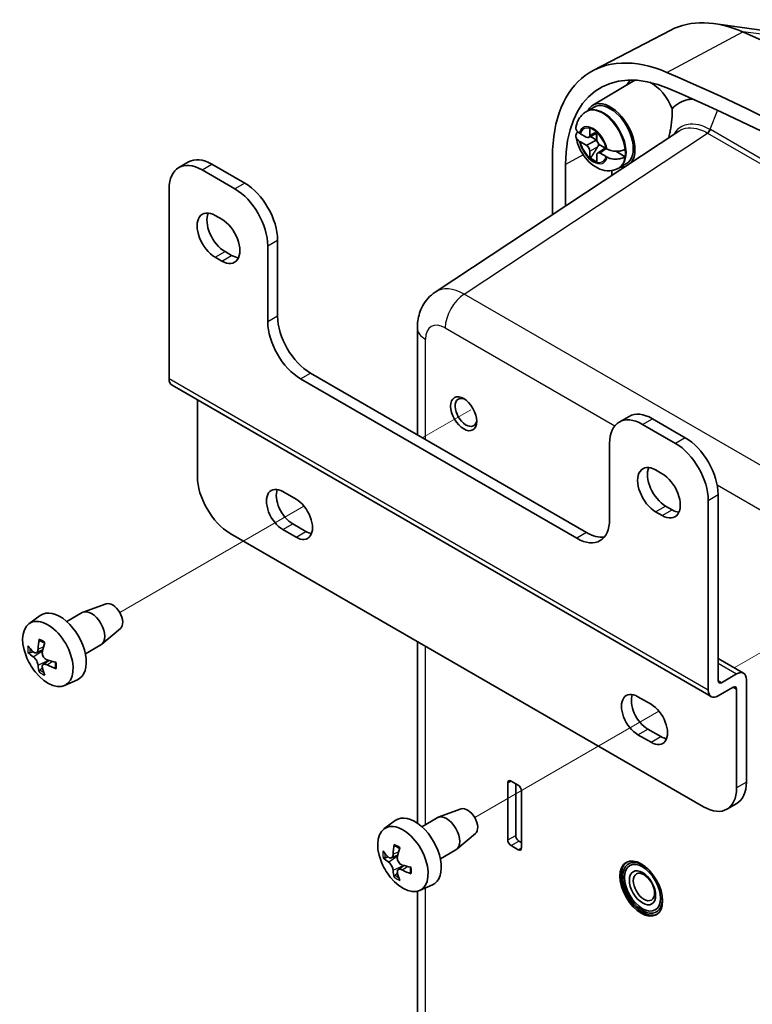
# Model space of a CAD drawing. Units: millimetres. Extents: x 14 to 406, y 8 to 289.
# Drawn here: x 279 to 318, y 134 to 187 of the extents above; entities that cross this region are included whole.
import ezdxf

# ---------------------------------------------------------------- set-up
doc = ezdxf.new("R2010")
doc.units = ezdxf.units.MM
for name, color, linetype, lineweight in [('Tweak Trail (ISO)', 7, 'Continuous', 18), ('Visible (ISO)', 7, 'Continuous', 35), ('Visible Narrow (ISO)', 7, 'Continuous', 25)]:
    doc.layers.add(name, color=color, linetype=linetype, lineweight=lineweight)

msp = doc.modelspace()

# ---------------------------------------------------------------- linework, layer by layer
at = {"layer": 'Tweak Trail (ISO)'}
for p, q in [((302.977, 165.547), (300.372, 164.043)), ((294.006, 160.368), (284.103, 154.65)), ((322.069, 154.525), (317.138, 151.678)), ((313.098, 149.345), (303.195, 143.628))]:
    msp.add_line(p, q, dxfattribs=at)
at = {"layer": 'Visible (ISO)'}
for p, q in [((318.595, 185.949), (316.037, 186.297)), ((313.732, 185.949), (309.568, 183.777)), ((309.541, 181.912), (311.72, 183.199)), ((309.185, 181.562), (309.238, 181.592)), ((309.238, 181.592), (309.608, 181.807)), ((314.165, 180.523), (301.067, 171.866)), ((309.376, 180.298), (309.376, 180.667)), ((309.753, 180.449), (309.753, 180.081)), ((308.874, 180.377), (309.193, 180.192)), ((309.193, 179.758), (308.874, 179.942)), ((309.318, 180.177), (309.753, 180.398)), ((309.41, 180.224), (309.759, 180.022)), ((309.376, 179.072), (309.376, 179.441)), ((309.802, 179.339), (310.21, 179.605)), ((309.936, 179.764), (310.255, 179.579)), ((310.776, 179.435), (311.285, 179.142)), ((287.278, 178.558), (287.808, 178.864)), ((307.372, 176.033), (307.372, 179.131)), ((309.753, 179.223), (309.753, 178.854)), ((310.255, 179.145), (309.936, 179.329)), ((290.296, 177.413), (288.528, 178.434)), ((289.058, 178.74), (290.826, 177.719)), ((308.08, 176.501), (308.08, 178.722)), ((310.565, 178.402), (310.565, 178.143)), ((310.935, 178.532), (310.987, 178.562)), ((310.987, 178.562), (311.358, 178.776)), ((286.76, 177.413), (286.76, 167.207)), ((289.235, 175.984), (289.589, 175.78)), ((292.594, 174.658), (292.594, 170.575)), ((292.063, 170.269), (292.063, 174.351)), ((289.589, 173.535), (289.235, 173.739)), ((289.765, 174.045), (290.119, 173.841)), ((300.109, 164.195), (300.109, 169.944)), ((308.68, 158.634), (293.831, 167.207)), ((294.362, 167.513), (309.211, 158.94)), ((315.907, 150.126), (286.915, 166.864)), ((288.28, 166.076), (288.28, 161.961)), ((311.496, 165.188), (310.966, 164.881)), ((313.984, 163.737), (312.216, 164.758)), ((312.746, 165.064), (314.514, 164.043)), ((310.448, 163.737), (310.448, 159.654)), ((312.923, 162.308), (313.277, 162.104)), ((292.877, 161.145), (293.584, 160.736)), ((316.282, 160.981), (316.282, 150.979)), ((313.453, 160.369), (313.807, 160.165)), ((315.751, 150.469), (315.751, 160.675)), ((313.277, 159.859), (312.923, 160.063)), ((293.407, 159.409), (294.114, 159.001)), ((290.048, 158.899), (315.504, 144.202)), ((293.584, 158.695), (292.877, 159.103)), ((283.377, 155.113), (282.142, 154.667)), ((281.257, 154.162), (282.088, 154.642)), ((279.221, 154.044), (279.831, 154.489)), ((284.141, 153.79), (283.137, 152.944)), ((300.109, 143.327), (300.109, 153.091)), ((279.617, 152.482), (279.966, 152.637)), ((282.257, 152.43), (283.088, 152.91)), ((279.982, 151.849), (280.291, 152.074)), ((317.647, 151.384), (316.282, 152.172)), ((316.459, 150.877), (317.272, 151.347)), ((281.137, 150.726), (281.827, 151.031)), ((317.802, 151.04), (317.802, 145.529)), ((317.095, 150.632), (316.282, 150.163)), ((317.272, 145.223), (317.272, 150.53)), ((311.968, 150.122), (312.676, 149.714)), ((312.499, 148.387), (313.206, 147.979)), ((312.676, 147.672), (311.968, 148.081)), ((305.145, 145.59), (305.534, 145.366)), ((304.968, 142.426), (304.968, 145.488)), ((305.395, 145.446), (305.395, 142.67)), ((305.711, 145.06), (305.711, 141.998)), ((302.469, 144.09), (301.234, 143.644)), ((316.754, 144.078), (317.284, 144.385)), ((298.313, 143.021), (298.923, 143.466)), ((300.349, 143.139), (301.18, 143.619)), ((303.233, 142.768), (302.229, 141.921)), ((305.569, 142.368), (305.711, 142.286)), ((301.349, 141.407), (302.18, 141.887)), ((305.534, 141.896), (305.145, 142.12)), ((298.709, 141.46), (299.058, 141.614)), ((299.074, 140.827), (299.383, 141.052)), ((300.229, 139.703), (300.919, 140.009)), ((300.109, 124.299), (300.109, 139.663))]:
    msp.add_line(p, q, dxfattribs=at)
for centre in [(282.093, 153.49), (301.185, 142.467)]:
    msp.add_arc(centre, 3.25, 201.2553, 218.7447, dxfattribs=at)
for centre, major_axis, ratio, start_param, end_param in [((318.509, 177.395), (-4.9, 8.486), 0.57735, 5.62718, 6.25849), ((329.116, 77.147), (-63.025, 109.162), 0.57735, 5.368394, 5.62718), ((314.443, 175.048), (-5, 8.66), 0.57735, 5.62718, 7.068583), ((314.443, 175.048), (-4.5, 7.794), 0.57735, 5.62718, 7.068583), ((325.05, 74.8), (-63.125, 109.336), 0.57735, 5.368394, 5.62718), ((316.741, 176.375), (-4.367, 7.564), 0.57735, 0.2061, 0.270676), ((312.676, 181.557), (-0.95, 1.645), 0.57735, 6.164686, 6.288888), ((312.676, 181.557), (0.95, -1.645), 0.57735, 1.343471, 2.401438), ((325.05, 74.8), (62.625, -108.469), 0.57735, 2.226801, 2.485588), ((310.484, 180.291), (-0.938, 1.624), 0.57735, 3.372489, 6.65101), ((310.484, 180.291), (-0.875, 1.516), 0.57735, 3.140976, 6.283802), ((309.565, 179.761), (0.521, -0.902), 0.57735, 2.097618, 2.614771), ((309.193, 180.404), (0.129, -0.224), 0.57735, 5.497787, 7.068583), ((310.059, 180.046), (0.23, -0.398), 0.57735, 3.590739, 4.263243), ((309.936, 179.975), (0.129, -0.224), 0.57735, 3.926991, 5.497787), ((309.193, 179.546), (-0.129, 0.224), 0.57735, 3.926991, 5.497787), ((310.059, 180.046), (0.875, -1.515), 0.57735, 0.646733, 0.924063), ((288.528, 176.393), (-1.25, 2.165), 0.57735, 5.497787, 7.068583), ((289.058, 176.699), (-1.25, 2.165), 0.57735, 5.497787, 6.283185), ((309.565, 179.761), (-0.521, 0.902), 0.57735, 2.097618, 2.614771), ((309.614, 179.789), (0.519, -0.899), 0.57735, 5.241472, 5.687781), ((309.936, 179.118), (-0.129, 0.224), 0.57735, 5.497787, 7.068583), ((310.484, 180.291), (0.937, -1.624), 0.57735, 5.91536, 6.122102), ((290.296, 175.372), (1.25, -2.165), 0.57735, 0.785398, 2.356194), ((290.826, 175.678), (-1.25, 2.165), 0.57735, 3.926991, 5.497787), ((289.235, 174.862), (-0.687, 1.191), 0.57735, 5.497787, 8.63938), ((289.765, 175.168), (0.688, -1.191), 0.57735, 3.537553, 5.497787), ((289.589, 174.658), (0.687, -1.191), 0.57735, 5.497787, 8.63938), ((290.119, 174.964), (0.688, -1.191), 0.57735, 5.497787, 5.887225), ((294.362, 169.554), (-1.25, 2.165), 0.57735, 0.785398, 2.356194), ((293.831, 169.248), (1.25, -2.165), 0.57735, 3.926991, 5.497787), ((287.29, 167.513), (-0.375, -0.65), 0.57735, 5.497787, 6.283185), ((302.723, 165.401), (-0.412, 0.714), 0.57735, 5.598911, 10.109052), ((312.216, 162.716), (-1.25, 2.165), 0.57735, 5.497787, 7.068583), ((312.746, 163.022), (-1.25, 2.165), 0.57735, 5.497787, 6.283185), ((314.514, 162.002), (-1.25, 2.165), 0.57735, 3.926991, 5.497787), ((313.984, 161.696), (1.25, -2.165), 0.57735, 0.785398, 2.356194), ((312.923, 161.185), (-0.687, 1.191), 0.57735, 5.497787, 8.63938), ((290.048, 160.94), (-1.25, 2.165), 0.57735, 0.785398, 2.356194), ((313.453, 161.492), (0.688, -1.191), 0.57735, 3.537553, 5.497787), ((313.277, 160.981), (0.687, -1.191), 0.57735, 5.497787, 8.63938), ((292.877, 160.124), (-0.625, 1.083), 0.57735, 5.497787, 8.63938), ((293.407, 160.43), (0.625, -1.083), 0.57735, 3.579742, 5.497787), ((293.584, 159.716), (0.625, -1.083), 0.57735, 5.497787, 8.63938), ((313.807, 161.287), (0.688, -1.191), 0.57735, 5.497787, 5.887225), ((308.68, 160.675), (1.25, -2.165), 0.57735, 5.497787, 7.068583), ((294.114, 160.022), (0.625, -1.083), 0.57735, 5.497787, 5.845036), ((309.211, 160.981), (1.25, -2.165), 0.57735, 5.497787, 6.069429), ((283.72, 154.429), (0.384, -0.665), 0.57735, 0.102933, 3.03866), ((280.891, 152.796), (-1, 1.732), 0.57735, 3.079689, 6.345089), ((282.588, 153.776), (-0.5, 0.866), 0.57735, 3.141593, 6.283185), ((280.239, 152.419), (-0.96, 1.662), 0.57735, 1.831171, 7.593607), ((282.207, 153.428), (-1.541, -2.856), 0.688904, 5.141001, 5.317404), ((281.957, 153.573), (1.688, 2.771), 0.453478, 2.029931, 2.206334), ((282.067, 153.348), (-3.193, 0.579), 0.588265, 0.551627, 0.72803), ((282.067, 153.636), (-3.196, -0.562), 0.554117, 0.348313, 0.524716), ((282.097, 153.331), (-3.244, -0.076), 0.453478, 0.935259, 1.111662), ((282.207, 153.394), (-2.085, -2.487), 0.554117, 5.758469, 5.934873), ((281.957, 153.539), (1.096, 3.055), 0.588265, 2.413563, 2.589966), ((282.097, 153.619), (3.244, -0.094), 0.688904, 4.107374, 4.283777), ((317.272, 150.734), (0.375, 0.65), 0.57735, 5.497787, 7.068583), ((316.459, 151.081), (-0.125, -0.217), 0.57735, 5.497787, 7.068583), ((311.968, 149.101), (-0.625, 1.083), 0.57735, 5.497787, 8.63938), ((316.282, 150.775), (-0.375, -0.65), 0.57735, 5.497787, 7.068583), ((317.095, 150.428), (0.125, 0.217), 0.57735, 5.497787, 7.068583), ((312.499, 149.407), (0.625, -1.083), 0.57735, 3.579742, 5.497787), ((312.676, 148.693), (0.625, -1.083), 0.57735, 5.497787, 8.63938), ((313.206, 148.999), (0.625, -1.083), 0.57735, 5.497787, 5.845036), ((305.145, 145.386), (-0.125, 0.217), 0.57735, 5.497787, 7.068583), ((316.034, 146.55), (1.25, -2.165), 0.57735, 0, 0.785398), ((305.534, 145.162), (0.125, -0.217), 0.57735, 0.785398, 2.356194), ((315.504, 146.243), (1.25, -2.165), 0.57735, 5.497787, 7.068583), ((302.811, 143.406), (0.384, -0.665), 0.57735, 0.102933, 3.03866), ((299.983, 141.773), (-1, 1.732), 0.57735, 3.079689, 6.345089), ((301.68, 142.753), (-0.5, 0.866), 0.57735, 3.141593, 6.283185), ((299.331, 141.396), (-0.96, 1.662), 0.57735, 1.831171, 7.593607), ((305.145, 142.324), (-0.125, 0.217), 0.57735, 0.785398, 2.356194), ((305.569, 142.569), (0.123, -0.214), 0.57735, 3.926991, 5.497787), ((301.159, 142.325), (-3.193, 0.579), 0.588265, 0.551627, 0.72803), ((301.299, 142.406), (-1.541, -2.856), 0.688904, 5.141001, 5.317404), ((301.049, 142.55), (1.688, 2.771), 0.453478, 2.029931, 2.206334), ((305.534, 142.1), (0.125, -0.217), 0.57735, 5.497787, 7.068583), ((301.159, 142.614), (-3.196, -0.562), 0.554117, 0.348313, 0.524716), ((312.216, 139.854), (-0.75, 1.299), 0.57735, 5.220692, 10.487271), ((301.299, 142.372), (-2.085, -2.487), 0.554117, 5.758469, 5.934873), ((301.189, 142.308), (-3.244, -0.076), 0.453478, 0.935259, 1.111662), ((301.189, 142.597), (3.244, -0.094), 0.688904, 4.107374, 4.283777), ((312.216, 139.854), (-0.813, 1.407), 0.57735, 0.043528, 3.098065), ((301.049, 142.516), (1.096, 3.055), 0.588265, 2.413563, 2.589966)]:
    msp.add_ellipse(centre, major_axis=major_axis, ratio=ratio, start_param=start_param, end_param=end_param, dxfattribs=at)
for centre, major_axis in [((302.599, 165.329), (0.5, -0.866)), ((312.145, 139.814), (0.813, -1.407)), ((312.216, 139.854), (-0.688, 1.191)), ((312.216, 139.854), (-0.5, 0.866)), ((312.293, 139.899), (0.405, -0.702))]:
    msp.add_ellipse(centre, major_axis=major_axis, ratio=0.57735, dxfattribs=at)
for points, knots in [([(313.815, 181.721), (314.041, 181.981), (314.336, 182.148), (314.677, 182.208), (314.763, 182.223), (314.852, 182.231), (314.944, 182.232)], [-0.1979009, -0.1979009, -0.1979009, -0.1979009, 0.2081498, 0.2081498, 0.2081498, 0.3108952, 0.3108952, 0.3108952, 0.3108952]), ([(309.185, 181.562), (309.12, 181.524), (309.059, 181.479), (308.949, 181.379), (308.9, 181.324), (308.815, 181.209), (308.779, 181.149), (308.72, 181.026), (308.697, 180.964), (308.659, 180.84), (308.646, 180.777), (308.636, 180.716)], [2.3561945, 2.3561945, 2.3561945, 2.3561945, 2.4807518, 2.4807518, 2.605309, 2.605309, 2.7298663, 2.7298663, 2.8544236, 2.8544236, 2.9789808, 2.9789808, 2.9789808, 2.9789808]), ([(313.621, 180.163), (313.623, 180.172), (313.626, 180.18), (313.636, 180.22), (313.645, 180.252), (313.663, 180.327), (313.673, 180.371), (313.699, 180.498), (313.715, 180.584), (313.763, 180.88), (313.789, 181.103), (313.811, 181.459), (313.815, 181.59), (313.815, 181.721)], [0.1913418, 0.1913418, 0.1913418, 0.1913418, 0.1993967, 0.1993967, 0.2272023, 0.2272023, 0.2612053, 0.2612053, 0.3216724, 0.3216724, 0.4573578, 0.4573578, 0.5358208, 0.5358208, 0.5358208, 0.5358208]), ([(308.636, 180.716), (308.634, 180.703), (308.633, 180.691), (308.634, 180.631), (308.655, 180.573), (308.718, 180.488), (308.764, 180.446), (308.817, 180.412)], [0.0911085, 0.0911085, 0.0911085, 0.0911085, 0.1036328, 0.1036328, 0.1562643, 0.1562643, 0.2012447, 0.2012447, 0.2012447, 0.2012447]), ([(308.817, 179.977), (308.764, 180.011), (308.718, 180.055), (308.655, 180.143), (308.634, 180.204), (308.633, 180.308), (308.652, 180.37), (308.698, 180.438), (308.715, 180.457), (308.734, 180.477)], [0.6483513, 0.6483513, 0.6483513, 0.6483513, 0.6933317, 0.6933317, 0.7459632, 0.7459632, 0.7979806, 0.7979806, 0.8185143, 0.8185143, 0.8185143, 0.8185143]), ([(308.636, 180.224), (308.662, 180.038), (308.714, 179.856), (308.859, 179.508), (308.952, 179.342), (309.171, 179.036), (309.297, 178.895), (309.584, 178.653), (309.745, 178.55), (310.086, 178.418), (310.263, 178.38), (310.587, 178.397), (310.727, 178.43), (310.884, 178.504), (310.91, 178.517), (310.935, 178.532)], [3.315164, 3.315164, 3.315164, 3.315164, 3.705502, 3.705502, 4.095187, 4.095187, 4.484122, 4.484122, 4.87633, 4.87633, 5.211804, 5.211804, 5.44963, 5.44963, 5.497787, 5.497787, 5.497787, 5.497787]), ([(309.674, 180.007), (309.686, 180.006), (309.698, 180.004), (309.729, 179.996), (309.751, 179.989), (309.77, 179.98)], [0.29629058, 0.29629058, 0.29629058, 0.29629058, 0.30339883, 0.30339883, 0.31584131, 0.31584131, 0.31584131, 0.31584131]), ([(309.857, 179.83), (309.856, 179.808), (309.851, 179.786), (309.834, 179.732), (309.818, 179.697), (309.798, 179.664)], [0.35162731, 0.35162731, 0.35162731, 0.35162731, 0.36406978, 0.36406978, 0.3856257, 0.3856257, 0.3856257, 0.3856257]), ([(310.316, 179.546), (310.374, 179.516), (310.449, 179.489), (310.599, 179.451), (310.702, 179.437), (310.876, 179.433), (310.978, 179.441), (311.138, 179.474), (311.224, 179.504), (311.285, 179.537)], [0.6483513, 0.6483513, 0.6483513, 0.6483513, 0.6933317, 0.6933317, 0.7459632, 0.7459632, 0.7979806, 0.7979806, 0.8493658, 0.8493658, 0.8493658, 0.8493658]), ([(311.285, 179.142), (311.224, 179.104), (311.138, 179.069), (310.978, 179.027), (310.876, 179.013), (310.702, 179.01), (310.599, 179.021), (310.449, 179.056), (310.374, 179.082), (310.316, 179.112)], [0.0002302, 0.0002302, 0.0002302, 0.0002302, 0.0516153, 0.0516153, 0.1036328, 0.1036328, 0.1562643, 0.1562643, 0.2012447, 0.2012447, 0.2012447, 0.2012447]), ([(301.067, 171.866), (300.922, 171.77), (300.792, 171.657), (300.569, 171.409), (300.476, 171.276), (300.327, 171.005), (300.269, 170.868), (300.183, 170.596), (300.154, 170.462), (300.117, 170.199), (300.109, 170.07), (300.109, 169.944)], [0.0348641, 0.0348641, 0.0348641, 0.0348641, 0.1848491, 0.1848491, 0.3348341, 0.3348341, 0.4848192, 0.4848192, 0.6348042, 0.6348042, 0.7847892, 0.7847892, 0.7847892, 0.7847892]), ([(279.81, 153.128), (279.807, 153.129), (279.804, 153.13), (279.795, 153.135), (279.788, 153.142), (279.78, 153.157), (279.777, 153.168), (279.775, 153.186), (279.776, 153.197), (279.777, 153.207)], [0.06684169, 0.06684169, 0.06684169, 0.06684169, 0.06906486, 0.06906486, 0.07594731, 0.07594731, 0.08285485, 0.08285485, 0.08888476, 0.08888476, 0.08888476, 0.08888476]), ([(279.809, 153.128), (279.827, 153.122), (279.845, 153.116), (279.881, 153.1), (279.899, 153.091), (279.936, 153.071), (279.955, 153.061), (279.992, 153.037), (280.011, 153.025), (280.042, 153.002), (280.054, 152.993), (280.067, 152.983)], [6.0793505, 6.0793505, 6.0793505, 6.0793505, 6.1608976, 6.1608976, 6.2424447, 6.2424447, 6.3239919, 6.3239919, 6.405539, 6.405539, 6.4595747, 6.4595747, 6.4595747, 6.4595747]), ([(279.282, 152.49), (279.273, 152.488), (279.262, 152.485), (279.242, 152.483), (279.228, 152.483), (279.207, 152.485), (279.196, 152.488), (279.181, 152.494), (279.174, 152.499), (279.17, 152.504)], [0.06343701, 0.06343701, 0.06343701, 0.06343701, 0.06906486, 0.06906486, 0.07594731, 0.07594731, 0.08285485, 0.08285485, 0.08888476, 0.08888476, 0.08888476, 0.08888476]), ([(279.713, 152.677), (279.711, 152.64), (279.704, 152.603), (279.681, 152.541), (279.664, 152.517), (279.627, 152.484), (279.604, 152.474), (279.554, 152.473), (279.528, 152.48), (279.488, 152.503), (279.473, 152.515), (279.457, 152.53)], [0, 0, 0, 0, 0.0245618, 0.0245618, 0.0491236, 0.0491236, 0.0735013, 0.0735013, 0.097879, 0.097879, 0.1128304, 0.1128304, 0.1128304, 0.1128304]), ([(280.199, 152.102), (280.166, 152.112), (280.13, 152.13), (280.065, 152.18), (280.036, 152.212), (279.989, 152.278), (279.969, 152.318), (279.943, 152.398), (279.936, 152.44), (279.936, 152.499), (279.939, 152.522), (279.944, 152.544)], [0, 0, 0, 0, 0.0245618, 0.0245618, 0.0491236, 0.0491236, 0.0735013, 0.0735013, 0.097879, 0.097879, 0.1128304, 0.1128304, 0.1128304, 0.1128304]), ([(279.457, 152.263), (279.481, 152.247), (279.508, 152.224), (279.56, 152.167), (279.586, 152.132), (279.629, 152.064), (279.65, 152.025), (279.684, 151.949), (279.696, 151.911), (279.708, 151.859), (279.711, 151.839), (279.713, 151.821)], [0, 0, 0, 0, 0.0245618, 0.0245618, 0.0491236, 0.0491236, 0.0735013, 0.0735013, 0.097879, 0.097879, 0.1128304, 0.1128304, 0.1128304, 0.1128304]), ([(279.944, 151.687), (279.936, 151.719), (279.934, 151.751), (279.945, 151.805), (279.957, 151.828), (279.992, 151.858), (280.016, 151.869), (280.072, 151.875), (280.105, 151.87), (280.157, 151.854), (280.178, 151.846), (280.199, 151.835)], [0, 0, 0, 0, 0.0245618, 0.0245618, 0.0491236, 0.0491236, 0.0735013, 0.0735013, 0.097879, 0.097879, 0.1128304, 0.1128304, 0.1128304, 0.1128304]), ([(280.641, 151.988), (280.643, 151.973), (280.645, 151.957), (280.649, 151.919), (280.651, 151.896), (280.652, 151.852), (280.652, 151.831), (280.651, 151.789), (280.649, 151.769), (280.645, 151.73), (280.642, 151.711), (280.638, 151.693)], [1.3944069, 1.3944069, 1.3944069, 1.3944069, 1.4484426, 1.4484426, 1.5299898, 1.5299898, 1.6115369, 1.6115369, 1.693084, 1.693084, 1.7746312, 1.7746312, 1.7746312, 1.7746312]), ([(279.777, 151.451), (279.776, 151.457), (279.775, 151.465), (279.777, 151.482), (279.78, 151.493), (279.788, 151.513), (279.795, 151.524), (279.808, 151.541), (279.815, 151.549), (279.822, 151.555)], [0.02166987, 0.02166987, 0.02166987, 0.02166987, 0.02769978, 0.02769978, 0.03460732, 0.03460732, 0.04148978, 0.04148978, 0.04711762, 0.04711762, 0.04711762, 0.04711762]), ([(280.69, 151.626), (280.681, 151.629), (280.671, 151.634), (280.656, 151.645), (280.648, 151.653), (280.64, 151.668), (280.637, 151.677), (280.637, 151.687), (280.638, 151.69), (280.638, 151.693)], [0.02166987, 0.02166987, 0.02166987, 0.02166987, 0.02769978, 0.02769978, 0.03460732, 0.03460732, 0.04148978, 0.04148978, 0.04371294, 0.04371294, 0.04371294, 0.04371294]), ([(298.901, 142.106), (298.899, 142.107), (298.896, 142.108), (298.887, 142.113), (298.88, 142.12), (298.872, 142.135), (298.869, 142.145), (298.867, 142.164), (298.867, 142.174), (298.869, 142.184)], [0.06684169, 0.06684169, 0.06684169, 0.06684169, 0.06906486, 0.06906486, 0.07594731, 0.07594731, 0.08285485, 0.08285485, 0.08888476, 0.08888476, 0.08888476, 0.08888476]), ([(298.901, 142.106), (298.919, 142.1), (298.937, 142.093), (298.973, 142.077), (298.991, 142.068), (299.028, 142.049), (299.046, 142.038), (299.084, 142.015), (299.103, 142.002), (299.134, 141.98), (299.146, 141.97), (299.159, 141.961)], [6.0793505, 6.0793505, 6.0793505, 6.0793505, 6.1608976, 6.1608976, 6.2424447, 6.2424447, 6.3239919, 6.3239919, 6.405539, 6.405539, 6.4595747, 6.4595747, 6.4595747, 6.4595747]), ([(298.374, 141.468), (298.365, 141.465), (298.354, 141.463), (298.334, 141.46), (298.32, 141.46), (298.299, 141.462), (298.288, 141.465), (298.273, 141.472), (298.266, 141.476), (298.261, 141.481)], [0.06343701, 0.06343701, 0.06343701, 0.06343701, 0.06906486, 0.06906486, 0.07594731, 0.07594731, 0.08285485, 0.08285485, 0.08888476, 0.08888476, 0.08888476, 0.08888476]), ([(298.805, 141.654), (298.803, 141.617), (298.796, 141.58), (298.772, 141.518), (298.756, 141.494), (298.719, 141.462), (298.695, 141.452), (298.646, 141.45), (298.619, 141.458), (298.58, 141.481), (298.564, 141.492), (298.549, 141.507)], [0, 0, 0, 0, 0.0245618, 0.0245618, 0.0491236, 0.0491236, 0.0735013, 0.0735013, 0.097879, 0.097879, 0.1128304, 0.1128304, 0.1128304, 0.1128304]), ([(299.291, 141.079), (299.258, 141.089), (299.222, 141.107), (299.157, 141.157), (299.127, 141.189), (299.081, 141.256), (299.061, 141.295), (299.034, 141.375), (299.028, 141.417), (299.028, 141.476), (299.031, 141.499), (299.036, 141.521)], [0, 0, 0, 0, 0.0245618, 0.0245618, 0.0491236, 0.0491236, 0.0735013, 0.0735013, 0.097879, 0.097879, 0.1128304, 0.1128304, 0.1128304, 0.1128304]), ([(298.549, 141.24), (298.573, 141.224), (298.6, 141.201), (298.652, 141.144), (298.678, 141.11), (298.721, 141.041), (298.742, 141.003), (298.776, 140.926), (298.788, 140.888), (298.8, 140.836), (298.803, 140.816), (298.805, 140.798)], [0, 0, 0, 0, 0.0245618, 0.0245618, 0.0491236, 0.0491236, 0.0735013, 0.0735013, 0.097879, 0.097879, 0.1128304, 0.1128304, 0.1128304, 0.1128304]), ([(299.036, 140.665), (299.028, 140.696), (299.026, 140.728), (299.037, 140.783), (299.049, 140.805), (299.084, 140.836), (299.108, 140.846), (299.164, 140.852), (299.197, 140.847), (299.249, 140.831), (299.27, 140.823), (299.291, 140.812)], [0, 0, 0, 0, 0.0245618, 0.0245618, 0.0491236, 0.0491236, 0.0735013, 0.0735013, 0.097879, 0.097879, 0.1128304, 0.1128304, 0.1128304, 0.1128304]), ([(299.733, 140.965), (299.735, 140.95), (299.737, 140.934), (299.741, 140.896), (299.743, 140.874), (299.744, 140.83), (299.744, 140.808), (299.743, 140.766), (299.741, 140.746), (299.737, 140.707), (299.734, 140.688), (299.73, 140.67)], [1.3944069, 1.3944069, 1.3944069, 1.3944069, 1.4484426, 1.4484426, 1.5299898, 1.5299898, 1.6115369, 1.6115369, 1.693084, 1.693084, 1.7746312, 1.7746312, 1.7746312, 1.7746312]), ([(298.869, 140.428), (298.867, 140.435), (298.867, 140.443), (298.869, 140.459), (298.872, 140.471), (298.88, 140.49), (298.887, 140.501), (298.9, 140.518), (298.907, 140.526), (298.914, 140.533)], [0.02166987, 0.02166987, 0.02166987, 0.02166987, 0.02769978, 0.02769978, 0.03460732, 0.03460732, 0.04148978, 0.04148978, 0.04711762, 0.04711762, 0.04711762, 0.04711762]), ([(299.782, 140.603), (299.773, 140.606), (299.763, 140.611), (299.748, 140.622), (299.74, 140.63), (299.732, 140.645), (299.729, 140.654), (299.729, 140.665), (299.73, 140.667), (299.73, 140.67)], [0.02166987, 0.02166987, 0.02166987, 0.02166987, 0.02769978, 0.02769978, 0.03460732, 0.03460732, 0.04148978, 0.04148978, 0.04371294, 0.04371294, 0.04371294, 0.04371294])]:
    msp.add_open_spline(points, degree=3, knots=knots, dxfattribs=at)
for points, degree in [([(309.376, 180.667), (309.376, 180.675), (309.376, 180.683), (309.376, 180.691)], 3), ([(309.753, 180.474), (309.753, 180.466), (309.753, 180.458), (309.753, 180.449)], 3), ([(308.817, 180.412), (308.829, 180.404), (308.841, 180.396), (308.853, 180.389)], 3), ([(308.853, 179.954), (308.841, 179.962), (308.829, 179.969), (308.817, 179.977)], 3), ([(308.853, 180.389), (308.86, 180.385), (308.867, 180.381), (308.874, 180.377)], 3), ([(308.874, 179.942), (308.867, 179.946), (308.86, 179.95), (308.853, 179.954)], 3), ([(310.255, 179.579), (310.262, 179.575), (310.269, 179.571), (310.276, 179.567)], 3), ([(310.276, 179.567), (310.289, 179.56), (310.302, 179.553), (310.316, 179.546)], 3), ([(309.376, 179.048), (309.402, 179.062), (309.428, 179.077)], 2), ([(309.376, 179.048), (309.376, 179.056), (309.376, 179.064), (309.376, 179.072)], 3), ([(309.753, 178.854), (309.753, 178.846), (309.753, 178.838), (309.753, 178.83)], 3), ([(310.276, 179.132), (310.269, 179.136), (310.262, 179.14), (310.255, 179.145)], 3), ([(310.316, 179.112), (310.302, 179.119), (310.289, 179.125), (310.276, 179.132)], 3)]:
    msp.add_open_spline(points, degree=degree, dxfattribs=at)
for points, weights, knots in [([(309.674, 180.007), (309.614, 179.974), (309.496, 179.908), (309.395, 179.853), (309.323, 179.815), (309.275, 179.79), (309.199, 179.754), (309.193, 179.758)], [1.00523259624, 1.01065099597, 1.01986869717, 1.0251326851, 1.02623192952, 1.02453944563, 1.01680956149, 1], [0.0075071, 0.0075071, 0.0075071, 0.0239829, 0.0454919, 0.0644342, 0.0809236, 0.095068, 0.1407278, 0.1407278, 0.1407278]), ([(309.936, 179.329), (309.929, 179.333), (309.995, 179.385), (310.038, 179.417), (310.102, 179.462), (310.19, 179.524), (310.256, 179.569), (310.264, 179.574)], [1, 1.01798182369, 1.02510639849, 1.02625383188, 1.02452620551, 1.01883928517, 1.01300017078, 1.01227572796], [0.1407278, 0.1407278, 0.1407278, 0.1895718, 0.2040049, 0.2205179, 0.2390347, 0.2594162, 0.2621291, 0.2621291, 0.2621291])]:
    msp.add_rational_spline(points, weights, degree=2, knots=knots, dxfattribs=at)
for points, weights in [([(309.762, 180.008), (309.721, 180.008), (309.674, 180.007)], [1.00701295666, 1.02024091543, 1.02934616585]), ([(309.798, 179.664), (309.671, 179.457), (309.428, 179.077)], [1.90626778515, 1.58575965918, 1.19985381012]), ([(279.282, 152.49), (279.367, 152.517), (279.445, 152.542)], [1.00344271601, 1.0069803316, 1.00887065626]), ([(279.948, 151.67), (279.888, 151.615), (279.822, 151.555)], [1.00887065626, 1.0069803316, 1.00344271601]), ([(298.374, 141.468), (298.459, 141.494), (298.537, 141.519)], [1.00344271601, 1.0069803316, 1.00887065626]), ([(299.04, 140.648), (298.98, 140.592), (298.914, 140.533)], [1.00887065626, 1.0069803316, 1.00344271601])]:
    msp.add_rational_spline(points, weights, degree=2, dxfattribs=at)
at = {"layer": 'Visible Narrow (ISO)'}
for p, q in [((313.531, 183.671), (317.615, 185.846)), ((319.894, 185.577), (317.615, 185.846)), ((316.246, 181.642), (315.844, 180.607)), ((309.376, 180.298), (309.736, 180.489)), ((323.589, 176.135), (315.866, 180.595)), ((302.632, 171.758), (315.719, 180.408)), ((315.719, 180.408), (323.453, 175.942)), ((309.376, 179.441), (309.798, 179.664)), ((309.03, 179.234), (308.08, 178.722)), ((288.528, 178.434), (289.058, 178.74)), ((290.826, 177.719), (290.296, 177.413)), ((292.063, 174.351), (292.594, 174.658)), ((289.235, 173.739), (289.765, 174.045)), ((289.589, 173.535), (290.119, 173.841)), ((323.706, 159.591), (302.632, 171.758)), ((292.594, 170.575), (292.063, 170.269)), ((301.608, 169.943), (310.728, 164.678)), ((300.548, 163.941), (300.548, 169.331)), ((315.751, 150.469), (286.76, 167.207)), ((293.831, 167.207), (294.362, 167.513)), ((312.216, 164.758), (312.746, 165.064)), ((314.514, 164.043), (313.984, 163.737)), ((316.23, 161.502), (322.682, 157.776)), ((315.751, 160.675), (316.282, 160.981)), ((312.923, 160.063), (313.453, 160.369)), ((313.277, 159.859), (313.807, 160.165)), ((292.877, 159.103), (293.407, 159.409)), ((293.584, 158.695), (294.114, 159.001)), ((309.211, 158.94), (308.68, 158.634)), ((279.457, 152.263), (279.959, 152.609)), ((279.713, 152.677), (280.018, 152.829)), ((300.548, 143.254), (300.548, 152.837)), ((279.713, 151.821), (280.264, 152.082)), ((280.199, 151.835), (280.483, 152.024)), ((316.282, 151.918), (317.272, 151.347)), ((316.459, 150.877), (316.282, 150.979)), ((317.095, 150.632), (317.272, 150.53)), ((311.968, 148.081), (312.499, 148.387)), ((312.676, 147.672), (313.206, 147.979)), ((304.968, 145.488), (305.146, 145.59)), ((317.802, 145.529), (317.272, 145.223)), ((304.968, 142.426), (305.395, 142.67)), ((305.145, 142.12), (305.569, 142.368)), ((298.805, 141.654), (299.11, 141.806)), ((305.534, 141.896), (305.711, 141.999)), ((298.549, 141.24), (299.051, 141.587)), ((298.805, 140.798), (299.356, 141.059)), ((299.291, 140.812), (299.575, 141.001)), ((300.548, 123.687), (300.548, 139.845))]:
    msp.add_line(p, q, dxfattribs=at)
for centre, major_axis, ratio, start_param, end_param in [((310.06, 180.047), (0.875, -1.515), 0.57735, 0, 3.141593), ((310.112, 180.077), (-0.875, 1.515), 0.57735, 3.141593, 6.283185), ((309.566, 179.762), (-0.546, 0.946), 0.57735, 4.173025, 6.82255), ((309.564, 179.761), (-0.506, 0.877), 0.57735, 5.763925, 6.802445), ((309.564, 179.761), (0.506, -0.877), 0.57735, 1.051536, 2.090056), ((315.691, 180.621), (-0.122, -0.218), 0.579656, 0.813009, 1.825), ((315.713, 180.608), (-0.125, -0.217), 0.57735, 0.820305, 1.832596), ((314.561, 177.073), (0.767, 3.727), 0.678897, 6.061488, 6.070885), ((309.566, 179.762), (0.546, -0.946), 0.57735, 4.173025, 6.82255), ((309.564, 179.761), (-0.506, 0.877), 0.57735, 1.051536, 2.090056), ((314.408, 177.087), (0.9, 3.49), 0.66518, 6.098467, 6.107865), ((309.564, 179.761), (0.506, -0.877), 0.57735, 5.763925, 6.802445), ((302.67, 169.33), (-1.578, 2.552), 0.576999, 5.480975, 6.300628), ((302.669, 170.556), (-0.75, -1.299), 0.57735, 3.961897, 5.497787), ((301.609, 169.944), (-1.5, 0), 0.57735, 0, 0.785398), ((301.61, 168.717), (-0.751, 1.301), 0.576647, 5.498396, 7.067974), ((279.93, 152.241), (-0.548, 0.95), 0.57735, 5.299788, 5.695787), ((279.93, 152.241), (0.548, -0.95), 0.57735, 3.728991, 4.12499), ((279.962, 152.26), (-0.491, 0.85), 0.57735, 0.700057, 0.988705), ((279.93, 152.241), (-0.548, 0.95), 0.57735, 3.728991, 4.12499), ((279.93, 152.241), (0.548, -0.95), 0.57735, 5.299788, 5.695787), ((279.962, 152.26), (-0.491, 0.85), 0.57735, 2.152888, 2.441535), ((299.022, 141.218), (0.548, -0.95), 0.57735, 3.728991, 4.12499), ((299.022, 141.218), (-0.548, 0.95), 0.57735, 5.299788, 5.695787), ((299.054, 141.237), (-0.491, 0.85), 0.57735, 0.700057, 0.988705), ((299.022, 141.218), (-0.548, 0.95), 0.57735, 3.728991, 4.12499), ((299.022, 141.218), (0.548, -0.95), 0.57735, 5.299788, 5.695787), ((299.054, 141.237), (-0.491, 0.85), 0.57735, 2.152888, 2.441535)]:
    msp.add_ellipse(centre, major_axis=major_axis, ratio=ratio, start_param=start_param, end_param=end_param, dxfattribs=at)
for points, knots in [([(315.844, 180.607), (315.7, 180.687), (315.556, 180.752), (315.19, 180.874), (314.972, 180.905), (314.513, 180.869), (314.284, 180.77), (314.027, 180.529), (313.959, 180.444), (313.902, 180.348)], [0, 0, 0, 0, 0.1264104, 0.1264104, 0.328667, 0.328667, 0.5916006, 0.5916006, 0.7033061, 0.7033061, 0.7033061, 0.7033061]), ([(314.166, 180.523), (314.313, 180.62), (314.484, 180.677), (314.863, 180.707), (315.072, 180.677), (315.423, 180.559), (315.561, 180.497), (315.699, 180.419)], [-0.5267189, -0.5267189, -0.5267189, -0.5267189, -0.328667, -0.328667, -0.1264104, -0.1264104, 0, 0, 0, 0])]:
    msp.add_open_spline(points, degree=3, knots=knots, dxfattribs=at)

doc.saveas('drawing.dxf')
